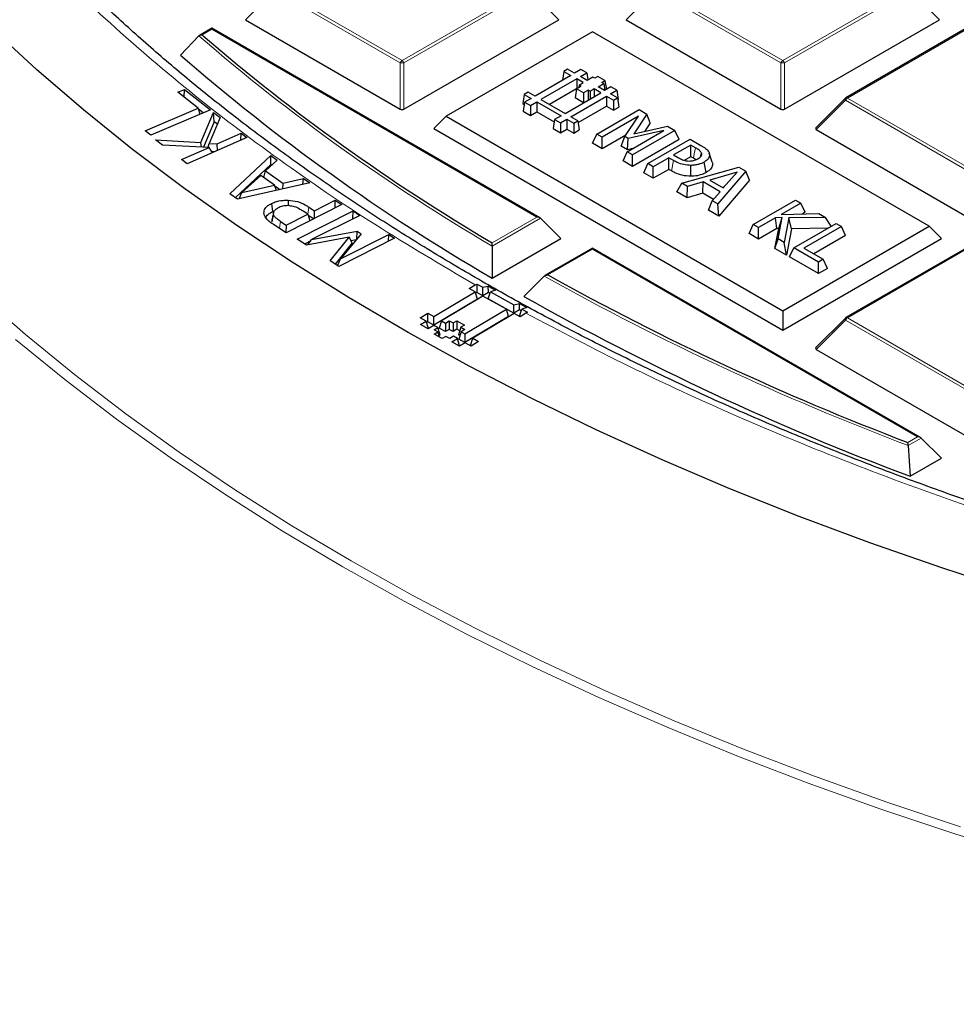
# Model space of a CAD drawing. Units: millimetres. Extents: x 0 to 420, y 0 to 297.
# Drawn here: x 271 to 286, y 168 to 184 of the extents above; entities that cross this region are included whole.
import ezdxf

# ---------------------------------------------------------------- set-up
doc = ezdxf.new("R2010")
doc.units = ezdxf.units.MM

msp = doc.modelspace()

# ---------------------------------------------------------------- linework, layer by layer
at = {"color": 8, "linetype": 'Continuous', "lineweight": 18}
for p, q in [((274.7864, 184.8891), (274.2965, 184.3991)), ((276.8869, 183.6764), (274.7864, 184.8891)), ((274.817, 184.9271), (276.9175, 183.7145)), ((276.9175, 183.7145), (279.018, 184.9271)), ((279.0487, 184.8891), (276.9481, 183.6764)), ((279.5386, 184.3991), (279.0487, 184.8891)), ((281.1504, 184.8891), (280.6605, 184.3991)), ((283.2509, 183.6764), (281.1504, 184.8891)), ((281.181, 184.9271), (283.2815, 183.7145)), ((283.2815, 183.7145), (285.382, 184.9271)), ((285.4126, 184.8891), (283.3121, 183.6764)), ((285.9025, 184.3991), (285.4126, 184.8891)), ((273.7355, 184.2381), (273.5733, 184.1445)), ((279.1711, 181.1002), (273.7355, 184.2381)), ((286.4635, 184.3028), (284.363, 183.0902)), ((273.5733, 184.1445), (273.5893, 184.1306)), ((276.8869, 182.9037), (276.8869, 183.6764)), ((276.9481, 183.6764), (276.9481, 182.9037)), ((283.2509, 182.9037), (283.2509, 183.6764)), ((283.3121, 183.6764), (283.3121, 182.9037)), ((284.3323, 183.0521), (283.8424, 182.5622)), ((286.4328, 181.8395), (284.3323, 183.0521)), ((284.363, 183.0902), (286.4635, 181.8776)), ((281.4217, 181.8712), (281.457, 182.0449)), ((275.3399, 181.1501), (275.3574, 181.2674)), ((279.2324, 181.0798), (278.4233, 180.6127)), ((278.4237, 180.6687), (279.1711, 181.1002)), ((280.0995, 180.5643), (279.3521, 180.1328)), ((285.5351, 177.4264), (280.0995, 180.5643)), ((286.4635, 180.629), (284.363, 179.4164)), ((284.363, 179.4164), (286.4635, 178.2038)), ((284.3323, 179.3783), (283.8424, 178.8884)), ((286.4328, 178.1657), (284.3323, 179.3783)), ((285.3729, 177.3327), (285.5351, 177.4264)), ((285.5963, 177.406), (285.3784, 177.2802))]:
    msp.add_line(p, q, dxfattribs=at)
at = {"color": 7, "linetype": 'Continuous', "lineweight": 25}
for p, q in [((274.2965, 184.3991), (276.8869, 182.9037)), ((276.9481, 182.9037), (279.5386, 184.3991)), ((280.6605, 184.3991), (283.2509, 182.9037)), ((283.3121, 182.9037), (285.9025, 184.3991)), ((273.7355, 184.255), (273.5281, 184.1353)), ((279.2211, 181.0882), (273.7355, 184.255)), ((273.7355, 184.2381), (273.7355, 184.255)), ((280.0995, 184.1969), (277.652, 182.784)), ((285.729, 180.9471), (280.0995, 184.1969)), ((286.4385, 184.3053), (284.338, 183.0927)), ((273.5177, 184.1273), (273.2119, 183.8083)), ((279.6204, 183.5348), (279.598, 183.3868)), ((279.6847, 183.5719), (279.6204, 183.5348)), ((279.6204, 183.5348), (279.7374, 183.4673)), ((279.8017, 183.5044), (279.6847, 183.5719)), ((279.9077, 183.5656), (279.8017, 183.5044)), ((279.9, 183.4476), (280.006, 183.5089)), ((280.006, 183.5089), (279.9077, 183.5656)), ((280.006, 183.5089), (280.0237, 183.392)), ((279.7374, 183.4673), (279.1397, 183.1222)), ((279.8357, 183.4106), (279.238, 183.0655)), ((279.9461, 183.3469), (279.8357, 183.4106)), ((279.8357, 183.4106), (279.8357, 183.2456)), ((279.8772, 183.3071), (279.9461, 183.3469)), ((280.0101, 183.3841), (279.9, 183.4476)), ((280.1065, 183.4398), (280.0101, 183.3841)), ((280.1378, 183.4217), (280.1065, 183.4398)), ((280.1881, 183.4508), (280.1378, 183.4217)), ((280.309, 183.381), (280.1881, 183.4508)), ((280.2586, 183.352), (280.309, 183.381)), ((280.2899, 183.3339), (280.2586, 183.352)), ((280.309, 183.381), (280.3316, 183.2317)), ((273.1681, 183.1851), (273.2789, 183.2322)), ((273.5066, 182.9203), (273.1681, 183.1851)), ((273.2738, 183.1024), (273.2789, 183.2322)), ((273.2789, 183.2322), (273.7108, 182.8944)), ((279.0227, 183.1898), (278.9561, 183.1513)), ((279.1397, 183.1222), (279.0227, 183.1898)), ((279.8328, 183.2424), (279.3822, 182.9822)), ((279.6408, 182.833), (280.2385, 183.178)), ((279.833, 183.244), (279.8098, 183.0909)), ((279.833, 183.244), (279.9097, 183.2883)), ((279.9505, 183.1762), (279.833, 183.244)), ((279.8772, 183.3071), (279.8709, 183.2659)), ((279.9097, 183.2883), (279.8772, 183.3071)), ((280.0272, 183.2205), (279.9505, 183.1762)), ((279.9505, 183.1762), (279.9505, 183.0117)), ((280.0603, 183.2013), (280.0272, 183.2205)), ((280.0272, 183.2205), (280.0272, 183.056)), ((280.1292, 183.2411), (280.0603, 183.2013)), ((280.0603, 183.2013), (280.0603, 183.0751)), ((280.2385, 183.178), (280.1292, 183.2411)), ((280.1292, 183.2411), (280.1292, 183.1149)), ((280.1935, 183.2782), (280.2899, 183.3339)), ((280.3028, 183.2151), (280.1935, 183.2782)), ((280.2899, 183.3339), (280.3075, 183.2178)), ((280.4088, 183.2763), (280.3028, 183.2151)), ((280.4011, 183.1584), (280.5071, 183.2196)), ((280.5071, 183.2196), (280.4088, 183.2763)), ((280.5071, 183.2196), (280.5303, 183.0665)), ((278.9561, 183.1513), (278.9329, 182.9982)), ((278.964, 183.0208), (278.9408, 182.8677)), ((278.9561, 183.1513), (279.0731, 183.0838)), ((279.0731, 183.0838), (278.964, 183.0208)), ((278.964, 183.0208), (279.0623, 182.9641)), ((279.0623, 182.9641), (279.1714, 183.0271)), ((279.1714, 183.0271), (279.5742, 182.7945)), ((279.1714, 183.0271), (279.1714, 182.8606)), ((279.238, 183.0655), (279.6408, 182.833)), ((279.7391, 182.7762), (280.3368, 183.1213)), ((279.9487, 183.0107), (279.8098, 183.0909)), ((280.3368, 183.1213), (280.4539, 183.0537)), ((280.3368, 183.1213), (280.3368, 182.9548)), ((280.5181, 183.0908), (280.4011, 183.1584)), ((280.4539, 183.0537), (280.5181, 183.0908)), ((280.4539, 183.0537), (280.4539, 182.8872)), ((280.5181, 183.0908), (280.5413, 182.9377)), ((280.5225, 183.0619), (280.5303, 183.0665)), ((284.3276, 183.0847), (283.8345, 182.5917)), ((272.6208, 182.5428), (273.5066, 182.9203)), ((273.7108, 182.8944), (272.7143, 182.4698)), ((273.5066, 182.9203), (273.5361, 182.8199)), ((273.5882, 182.8421), (273.5121, 182.9016)), ((273.5524, 182.3484), (273.7633, 182.8487)), ((273.7633, 182.8487), (273.8756, 182.7641)), ((273.7759, 182.6916), (273.7633, 182.8487)), ((278.9329, 182.9982), (278.9584, 182.9835)), ((278.9408, 182.8677), (279.0623, 182.7976)), ((279.0623, 182.9641), (279.0623, 182.7976)), ((279.0623, 182.7976), (279.1714, 182.8606)), ((279.1714, 182.8606), (279.4595, 182.6943)), ((279.8605, 182.6798), (280.3368, 182.9548)), ((280.1711, 182.4876), (280.8782, 182.8958)), ((280.3368, 182.9548), (280.4539, 182.8872)), ((280.4539, 182.8872), (280.5413, 182.9377)), ((280.8782, 182.8958), (281.0077, 182.821)), ((273.7759, 182.6916), (273.5979, 182.2693)), ((273.8756, 182.7641), (273.6896, 182.3318)), ((273.8277, 182.6527), (273.7759, 182.6916)), ((277.652, 182.784), (277.4479, 182.5799)), ((277.652, 182.784), (283.2815, 179.5342)), ((279.4651, 182.7315), (279.4419, 182.5784)), ((279.5742, 182.7945), (279.4651, 182.7315)), ((279.4651, 182.7315), (279.5634, 182.6748)), ((279.5634, 182.6748), (279.6725, 182.7378)), ((279.6725, 182.7378), (279.7895, 182.6702)), ((279.6725, 182.7378), (279.6725, 182.5713)), ((279.8561, 182.7087), (279.7391, 182.7762)), ((279.7895, 182.6702), (279.8561, 182.7087)), ((279.8561, 182.7087), (279.8793, 182.5556)), ((280.8704, 182.7879), (280.2606, 182.4359)), ((280.6389, 182.4449), (280.8704, 182.7879)), ((281.0077, 182.821), (280.7909, 182.4936)), ((281.0663, 182.6751), (281.0077, 182.821)), ((272.7143, 182.4698), (272.6208, 182.5428)), ((277.4479, 182.5799), (283.2815, 179.2122)), ((279.4419, 182.5784), (279.5634, 182.5083)), ((279.5634, 182.6748), (279.5634, 182.5083)), ((279.5634, 182.5083), (279.6725, 182.5713)), ((279.6725, 182.5713), (279.7895, 182.5037)), ((279.7895, 182.6702), (279.7895, 182.5037)), ((279.7895, 182.5037), (279.8793, 182.5556)), ((280.6813, 182.1931), (281.2911, 182.5451)), ((281.2911, 182.5451), (280.6954, 182.4123)), ((281.4779, 182.5496), (280.7708, 182.1414)), ((280.7909, 182.4936), (281.3522, 182.6222)), ((281.0663, 182.6751), (280.9738, 182.5355)), ((281.3522, 182.6222), (281.4779, 182.5496)), ((281.549, 182.3965), (281.4779, 182.5496)), ((283.8424, 182.5622), (286.4328, 181.0668)), ((272.7911, 182.3902), (273.5524, 182.3484)), ((272.9118, 182.2991), (272.7911, 182.3902)), ((274.3202, 182.4287), (273.3237, 181.9884)), ((273.8251, 182.3257), (274.2235, 182.5017)), ((274.2194, 182.3842), (274.2235, 182.5017)), ((274.2235, 182.5017), (274.3202, 182.4287)), ((280.1001, 182.3345), (280.1711, 182.4876)), ((280.2606, 182.4359), (280.1711, 182.4876)), ((280.6559, 182.47), (280.2606, 182.2418)), ((280.2606, 182.2418), (280.2606, 182.4359)), ((280.5802, 182.2846), (280.6389, 182.4449)), ((280.6954, 182.4123), (280.6389, 182.4449)), ((280.683, 182.2253), (280.6954, 182.4123)), ((281.549, 182.3965), (280.7708, 181.9473)), ((281.0268, 181.9936), (281.7339, 182.4018)), ((281.7339, 182.4018), (281.9119, 182.299)), ((273.6887, 182.2654), (272.9118, 182.2991)), ((273.227, 182.0614), (273.6887, 182.2654)), ((273.5637, 182.2708), (273.5524, 182.3484)), ((273.6736, 182.266), (273.6896, 182.3318)), ((273.7468, 182.1753), (273.6887, 182.2654)), ((273.6896, 182.3318), (273.8251, 182.3257)), ((273.7798, 182.1899), (273.7361, 182.1919)), ((273.8316, 182.2128), (273.8251, 182.3257)), ((280.2606, 182.2418), (280.1001, 182.3345)), ((280.683, 182.2253), (280.5802, 182.2846)), ((280.6103, 182.04), (280.6813, 182.1931)), ((280.7708, 182.1414), (280.6813, 182.1931)), ((280.7712, 182.245), (280.683, 182.2253)), ((281.7429, 182.3036), (281.4564, 182.1383)), ((281.8223, 182.2578), (281.7429, 182.3036)), ((281.7429, 182.1095), (281.7429, 182.3036)), ((273.3237, 181.9884), (273.227, 182.0614)), ((274.0346, 181.4878), (274.7194, 182.1266)), ((274.8302, 182.0495), (274.6333, 181.8705)), ((274.7194, 182.1266), (274.8302, 182.0495)), ((274.7225, 181.978), (274.7194, 182.1266)), ((280.7708, 181.9473), (280.6103, 182.04)), ((280.7708, 181.9473), (280.7708, 182.1414)), ((281.3759, 182.0918), (281.1163, 181.9419)), ((281.457, 182.0449), (281.3759, 182.0918)), ((281.3759, 181.8977), (281.3759, 182.0918)), ((281.4564, 182.1383), (281.5217, 182.1006)), ((281.7429, 182.1095), (281.6391, 182.0496)), ((281.7866, 182.0843), (281.7429, 182.1095)), ((282.102, 182.0184), (282.0525, 182.1664)), ((274.7225, 181.978), (274.1277, 181.4232)), ((274.6043, 181.7607), (274.6333, 181.8705)), ((274.6333, 181.8705), (274.9245, 181.6684)), ((274.739, 181.9666), (274.7225, 181.978)), ((280.9558, 181.8405), (281.0268, 181.9936)), ((281.1163, 181.9419), (281.0268, 181.9936)), ((281.1163, 181.7478), (281.1163, 181.9419)), ((281.3759, 181.8977), (281.1163, 181.7478)), ((281.4217, 181.8712), (281.3759, 181.8977)), ((281.5961, 181.665), (282.5444, 181.9339)), ((281.7447, 181.7819), (281.745, 181.964)), ((282.002, 181.8457), (281.9663, 182.0193)), ((282.6616, 181.8662), (282.1958, 181.3188)), ((282.5444, 181.9339), (282.6616, 181.8662)), ((282.7226, 181.719), (282.6616, 181.8662)), ((274.5525, 181.7967), (274.2398, 181.5104)), ((274.7841, 181.6358), (274.5525, 181.7967)), ((274.9245, 181.6684), (275.2656, 181.7471)), ((275.2597, 181.6439), (275.2656, 181.7471)), ((275.2656, 181.7471), (275.3764, 181.6701)), ((281.1163, 181.7478), (280.9558, 181.8405)), ((282.5173, 181.8509), (282.0593, 181.7179)), ((282.0593, 181.7179), (282.2875, 181.5862)), ((282.7226, 181.719), (282.2099, 181.1165)), ((282.2875, 181.5862), (282.5173, 181.8509)), ((275.3764, 181.6701), (274.1632, 181.3985)), ((274.2398, 181.5104), (274.7841, 181.6358)), ((274.815, 181.5444), (274.7841, 181.6358)), ((274.8734, 181.5575), (274.7913, 181.6145)), ((274.9245, 181.6684), (274.9187, 181.5676)), ((281.5109, 181.52), (281.5961, 181.665)), ((281.6906, 181.6104), (281.5961, 181.665)), ((281.6808, 181.4219), (281.6906, 181.6104)), ((281.9521, 181.6868), (281.6906, 181.6104)), ((281.9423, 181.4983), (281.9521, 181.6868)), ((282.2334, 181.5244), (281.9521, 181.6868)), ((282.302, 181.6028), (282.2731, 181.5945)), ((274.1632, 181.3985), (274.0346, 181.4878)), ((274.195, 181.4057), (274.2398, 181.5104)), ((275.0122, 181.3827), (275.0108, 181.2902)), ((275.4516, 181.2054), (275.7996, 181.3814)), ((275.7974, 181.2512), (275.7996, 181.3814)), ((275.7996, 181.3814), (275.9104, 181.3084)), ((281.6808, 181.4219), (281.5109, 181.52)), ((281.9423, 181.4983), (281.6808, 181.4219)), ((282.1205, 181.3954), (281.9423, 181.4983)), ((282.04, 181.2146), (282.1012, 181.3734)), ((282.1012, 181.3734), (282.2334, 181.5244)), ((282.1958, 181.3188), (282.1012, 181.3734)), ((282.7883, 180.9767), (283.4954, 181.3849)), ((283.4954, 181.3849), (283.5849, 181.3332)), ((274.7318, 181.3256), (274.7492, 181.1916)), ((275.9104, 181.3084), (274.9773, 180.8364)), ((275.1637, 180.7299), (276.0969, 181.2019)), ((275.3409, 181.1494), (275.264, 181.2)), ((275.3574, 181.2674), (275.4516, 181.2054)), ((275.4494, 181.0752), (275.4516, 181.2054)), ((276.0947, 181.0716), (276.0969, 181.2019)), ((276.0969, 181.2019), (276.2077, 181.1288)), ((282.2099, 181.1165), (282.04, 181.2146)), ((282.2099, 181.1165), (282.1958, 181.3188)), ((283.5849, 181.3332), (283.2565, 181.1437)), ((283.656, 181.1801), (283.5849, 181.3332)), ((274.7417, 181.0189), (274.7435, 181.0552)), ((274.7703, 181.1876), (274.7697, 181.185)), ((274.9772, 180.9655), (275.3409, 181.1494)), ((275.3409, 181.1494), (275.3747, 181.0374)), ((275.4374, 181.0691), (275.3472, 181.1285)), ((276.2077, 181.1288), (275.4043, 180.7224)), ((279.2324, 181.0798), (279.5692, 180.743)), ((283.1603, 181.0881), (282.8778, 180.925)), ((283.2714, 181.091), (283.1603, 181.0881)), ((283.1821, 180.9066), (283.1603, 181.0881)), ((283.2031, 180.7372), (283.2714, 181.091)), ((283.2149, 180.9074), (283.2714, 181.091)), ((283.2565, 181.1437), (283.8835, 181.1609)), ((283.3832, 181.0851), (283.3074, 180.677)), ((283.9966, 181.0956), (283.3832, 181.0851)), ((283.4285, 180.9037), (283.3832, 181.0851)), ((283.656, 181.1801), (283.6096, 181.1534)), ((283.8835, 181.1609), (283.9966, 181.0956)), ((284.0928, 180.9485), (283.9966, 181.0956)), ((274.9773, 180.8364), (274.7675, 180.9745)), ((274.8837, 181.0269), (274.9772, 180.9655)), ((274.9772, 180.9655), (274.975, 180.8379)), ((282.7173, 180.8236), (282.7883, 180.9767)), ((282.8778, 180.925), (282.7883, 180.9767)), ((282.8778, 180.7309), (282.8778, 180.925)), ((283.1821, 180.9066), (282.8778, 180.7309)), ((283.1505, 180.5735), (283.2149, 180.9074)), ((283.2149, 180.9074), (283.1821, 180.9066)), ((283.2815, 179.5342), (285.729, 180.9471)), ((283.4285, 180.9037), (283.3462, 180.4605)), ((284.0331, 180.9141), (283.4285, 180.9037)), ((283.465, 180.5861), (284.1721, 180.9943)), ((284.2616, 180.9426), (283.635, 180.5809)), ((284.1721, 180.9943), (284.2616, 180.9426)), ((284.3326, 180.7895), (284.2616, 180.9426)), ((285.729, 180.9471), (285.9331, 180.743)), ((275.3164, 180.6293), (275.1637, 180.7299)), ((276.0337, 180.765), (275.3164, 180.6293)), ((275.3418, 180.6341), (275.4043, 180.7224)), ((275.4043, 180.7224), (276.1654, 180.8621)), ((275.7134, 180.3677), (276.0337, 180.765)), ((276.7898, 180.7454), (275.8566, 180.2734)), ((276.2305, 180.8191), (275.8894, 180.4028)), ((275.8894, 180.4028), (276.6928, 180.8093)), ((276.0834, 180.668), (276.0337, 180.765)), ((276.1498, 180.7207), (276.0644, 180.705)), ((276.1574, 180.7299), (276.1654, 180.8621)), ((276.1654, 180.8621), (276.2305, 180.8191)), ((276.6908, 180.6953), (276.6928, 180.8093)), ((276.6928, 180.8093), (276.7898, 180.7454)), ((278.4213, 180.0803), (279.5692, 180.743)), ((282.8778, 180.7309), (282.7173, 180.8236)), ((283.1505, 180.5735), (283.2031, 180.7372)), ((283.3074, 180.677), (283.2031, 180.7372)), ((283.2815, 179.2122), (285.9331, 180.743)), ((284.3326, 180.7895), (283.8032, 180.4838)), ((275.3893, 180.7012), (275.2863, 180.6491)), ((276.0834, 180.668), (275.797, 180.3127)), ((278.4233, 180.6127), (278.4213, 180.0803)), ((280.0995, 180.5812), (279.302, 180.1208)), ((285.5851, 177.4144), (280.0995, 180.5812)), ((280.0995, 180.5643), (280.0995, 180.5812)), ((283.3462, 180.4605), (283.1505, 180.5735)), ((283.3462, 180.4605), (283.3074, 180.677)), ((283.3939, 180.433), (283.465, 180.5861)), ((283.8767, 180.3484), (283.465, 180.5861)), ((283.635, 180.5809), (283.9573, 180.3949)), ((286.4385, 180.6315), (284.338, 179.4189)), ((275.8388, 180.2851), (275.8894, 180.4028)), ((283.8767, 180.1543), (283.3939, 180.433)), ((283.9573, 180.3949), (283.8767, 180.3484)), ((284.0283, 180.2418), (283.9573, 180.3949)), ((275.8566, 180.2734), (275.7134, 180.3677)), ((283.8767, 180.1543), (283.8767, 180.3484)), ((284.0283, 180.2418), (283.8767, 180.1543)), ((279.2904, 180.1121), (278.9516, 179.7742)), ((278.0398, 179.907), (278.1372, 179.9653)), ((278.1378, 179.8525), (278.0398, 179.907)), ((278.1372, 179.9653), (278.1658, 179.9803)), ((278.1658, 179.9803), (278.2638, 179.9256)), ((278.1658, 179.9803), (278.1665, 179.8384)), ((278.2638, 179.9256), (278.3585, 179.9444)), ((278.2645, 179.7838), (278.2638, 179.9256)), ((278.3585, 179.9444), (278.4784, 179.877)), ((278.359, 179.8404), (278.3585, 179.9444)), ((277.4447, 179.4378), (278.1378, 179.8525)), ((278.1752, 179.7304), (277.4453, 179.2938)), ((278.2684, 179.7797), (277.5753, 179.365)), ((278.1752, 179.7304), (278.1378, 179.8525)), ((278.1665, 179.8384), (278.1459, 179.826)), ((278.2645, 179.7838), (278.1665, 179.8384)), ((278.359, 179.8404), (278.2645, 179.7838)), ((278.6602, 179.5615), (278.2684, 179.7797)), ((278.357, 179.7323), (278.3938, 179.853)), ((278.7869, 179.4928), (278.357, 179.7323)), ((278.3854, 179.8256), (278.359, 179.8404)), ((278.4784, 179.877), (278.3938, 179.853)), ((278.3938, 179.853), (278.7863, 179.6344)), ((277.9671, 179.1468), (278.6602, 179.5615)), ((278.6976, 179.4394), (278.6602, 179.5615)), ((278.7863, 179.6344), (278.881, 179.6528)), ((278.7869, 179.4928), (278.7863, 179.6344)), ((278.8795, 179.4413), (278.9163, 179.5622)), ((278.881, 179.6528), (279.001, 179.5866)), ((278.8815, 179.5494), (278.881, 179.6528)), ((279.001, 179.5866), (278.9163, 179.5622)), ((278.9163, 179.5622), (279.0143, 179.5078)), ((277.2207, 179.4169), (277.3466, 179.4924)), ((277.3187, 179.3623), (277.2207, 179.4169)), ((277.3466, 179.4924), (277.4447, 179.4378)), ((277.3473, 179.3483), (277.3466, 179.4924)), ((277.4453, 179.2938), (277.4447, 179.4378)), ((278.6976, 179.4394), (277.9678, 179.0028)), ((278.7909, 179.4887), (278.0978, 179.074)), ((278.8815, 179.5494), (278.7869, 179.4928)), ((278.8888, 179.4342), (278.7909, 179.4887)), ((278.8905, 179.4352), (278.8795, 179.4413)), ((278.9079, 179.5346), (278.8815, 179.5494)), ((278.9862, 179.4924), (278.8888, 179.4342)), ((279.0143, 179.5078), (278.9862, 179.4924)), ((283.2815, 179.5342), (283.2815, 179.2122)), ((284.3276, 179.4109), (283.8345, 178.9178)), ((277.2241, 179.3058), (277.3187, 179.3623)), ((277.3548, 179.233), (277.2241, 179.3058)), ((277.3561, 179.2402), (277.3187, 179.3623)), ((277.3473, 179.3483), (277.3267, 179.3359)), ((277.4453, 179.2938), (277.3473, 179.3483)), ((277.3561, 179.2402), (277.3492, 179.2361)), ((277.4493, 179.2896), (277.3548, 179.233)), ((277.5146, 179.2532), (277.4493, 179.2896)), ((277.4516, 179.2155), (277.5146, 179.2532)), ((277.552, 179.1311), (277.5146, 179.2532)), ((277.5753, 179.365), (277.5379, 179.2421)), ((277.6414, 179.1846), (277.5379, 179.2421)), ((277.5753, 179.365), (277.6407, 179.3286)), ((277.6407, 179.3286), (277.7036, 179.3663)), ((277.6407, 179.3286), (277.6414, 179.1846)), ((277.7036, 179.3663), (277.769, 179.33)), ((277.7036, 179.3663), (277.7043, 179.2223)), ((277.769, 179.33), (277.8319, 179.3677)), ((277.769, 179.33), (277.7697, 179.1859)), ((277.8326, 179.2236), (277.7697, 179.1859)), ((277.8319, 179.3677), (277.9626, 179.295)), ((277.8319, 179.3677), (277.8326, 179.2236)), ((277.8811, 179.1966), (277.8326, 179.2236)), ((277.8996, 179.2572), (277.8622, 179.1343)), ((277.9626, 179.295), (277.8996, 179.2572)), ((277.8996, 179.2572), (277.9649, 179.2209)), ((277.5169, 179.1791), (277.4516, 179.2155)), ((277.4539, 179.1414), (277.5169, 179.1791)), ((277.5845, 179.0687), (277.4539, 179.1414)), ((277.5438, 179.0913), (277.5169, 179.1791)), ((277.552, 179.1311), (277.5348, 179.1208)), ((277.6474, 179.1064), (277.5845, 179.0687)), ((277.7043, 179.2223), (277.6414, 179.1846)), ((277.7128, 179.07), (277.6474, 179.1064)), ((277.7697, 179.1859), (277.7043, 179.2223)), ((277.7757, 179.1077), (277.7128, 179.07)), ((277.7466, 179.0148), (277.8411, 179.0713)), ((277.8411, 179.0713), (277.7757, 179.1077)), ((277.8786, 178.9493), (277.8411, 179.0713)), ((277.8834, 179.1225), (277.8622, 179.1343)), ((277.9019, 179.1831), (277.8645, 179.0602)), ((277.9678, 179.0028), (277.8645, 179.0602)), ((277.9649, 179.2209), (277.9019, 179.1831)), ((277.9019, 179.1831), (277.9671, 179.1468)), ((277.9671, 179.1468), (277.9678, 179.0028)), ((278.0604, 178.9511), (278.0978, 179.074)), ((278.0978, 179.074), (278.1958, 179.0194)), ((277.8774, 178.9421), (277.7466, 179.0148)), ((277.8786, 178.9493), (277.8718, 178.9452)), ((277.9718, 178.9986), (277.8774, 178.9421)), ((278.0697, 178.944), (277.9718, 178.9986)), ((278.0714, 178.945), (278.0604, 178.9511)), ((278.1958, 179.0194), (278.0697, 178.944)), ((283.8424, 178.8884), (286.4328, 177.393)), ((285.3784, 177.2802), (285.4094, 176.7668)), ((285.5963, 177.406), (285.9331, 177.0691)), ((285.4094, 176.7668), (285.9331, 177.0691))]:
    msp.add_line(p, q, dxfattribs=at)
at = {"color": 7, "linetype": 'Continuous', "lineweight": 25, "flags": 128}
for points in [[(287.1647, 174.8361), (285.9387, 175.2345), (284.7349, 175.6548), (283.5543, 176.0964), (282.398, 176.559), (281.2672, 177.0422), (280.163, 177.5454), (279.0864, 178.0682), (278.0386, 178.6101), (277.0204, 179.1705), (276.0329, 179.7489), (275.077, 180.3448), (274.1537, 180.9576), (273.2639, 181.5866), (272.4084, 182.2313), (271.588, 182.8911), (270.8036, 183.5653), (270.0559, 184.2532)], [(281.9039, 182.1059), (281.9041, 182.1067), (281.9231, 182.1679)], [(274.7417, 181.0189), (274.7548, 181.0814), (274.7679, 181.1438)]]:
    msp.add_lwpolyline(points, dxfattribs=at)
at = {"color": 8, "linetype": 'Continuous', "lineweight": 18, "flags": 128}
for points in [[(284.3323, 183.0521), (284.3289, 183.0584), (284.3263, 183.0645), (284.3247, 183.0701), (284.3242, 183.0752), (284.3247, 183.0796), (284.3263, 183.0832), (284.3276, 183.0847)], [(281.7866, 182.0843), (281.8019, 182.1587), (281.8223, 182.2578)], [(274.866, 180.9097), (274.8737, 180.9607), (274.8837, 181.0269)], [(269.8321, 179.8237), (270.6181, 179.1389), (271.4403, 178.4684), (272.2979, 177.8128), (273.19, 177.1728), (274.1159, 176.5489), (275.0746, 175.9418), (276.0653, 175.352), (277.0869, 174.7801), (278.1386, 174.2267), (279.2192, 173.6922), (280.3279, 173.1772), (281.4636, 172.6821), (282.6251, 172.2074), (283.8113, 171.7537), (285.0212, 171.3212), (286.2536, 170.9104)], [(284.3323, 179.3783), (284.3289, 179.3846), (284.3263, 179.3906), (284.3247, 179.3963), (284.3242, 179.4014), (284.3247, 179.4058), (284.3263, 179.4093), (284.3276, 179.4109)], [(275.9251, 175.2526), (274.9303, 175.8449), (273.9674, 176.4546), (273.0376, 177.0811), (272.1416, 177.7239), (271.2804, 178.3823), (270.4546, 179.0557)], [(299.5093, 167.9415), (298.1132, 168.1181), (296.7272, 168.3193), (295.3526, 168.5451), (293.9907, 168.7952), (292.6428, 169.0694), (291.3101, 169.3674), (289.994, 169.689), (288.6957, 170.0339), (287.4163, 170.4016), (286.1572, 170.7919), (284.9195, 171.2044), (283.7044, 171.6388), (282.5131, 172.0945), (281.3466, 172.5712), (280.2061, 173.0684), (279.0926, 173.5856), (278.0073, 174.1224), (276.9512, 174.6782), (275.9251, 175.2526)]]:
    msp.add_lwpolyline(points, dxfattribs=at)
at = {"color": 8, "linetype": 'Continuous', "lineweight": 18}
for centre, radius, start, end in [((295.4827, 209.6052), 33.6391, 229.23476, 239.52713), ((276.9589, 183.6499), 0.0767, 122.63797, 159.77289), ((276.9175, 183.0434), 0.6338, 87.23102, 92.76898), ((276.8761, 183.6499), 0.0767, 20.22711, 57.36203), ((283.3229, 183.6499), 0.0767, 122.63797, 159.77289), ((283.2815, 183.0434), 0.6338, 87.23102, 92.76898), ((283.2401, 183.6499), 0.0767, 20.22711, 57.36203), ((284.4043, 183.0256), 0.0767, 122.63797, 159.77289), ((284.3483, 183.0696), 0.0253, 54.53278, 114.15676), ((301.8138, 220.5723), 46.3069, 240.89612, 249.21126), ((284.4043, 179.3518), 0.0767, 122.63797, 159.77289), ((284.3483, 179.3958), 0.0253, 54.53278, 114.15676)]:
    msp.add_arc(centre, radius, start, end, dxfattribs=at)
at = {"color": 7, "linetype": 'Continuous', "lineweight": 25}
for centre, radius, start, end in [((295.499, 209.6207), 33.6122, 229.31976, 239.46884), ((295.4313, 209.3535), 33.8565, 228.98291, 239.84006), ((284.363, 183.0494), 0.05, 119.99731, 135.00155), ((301.8228, 220.5765), 46.2669, 240.94326, 249.17319), ((301.7647, 220.3244), 46.527, 240.63845, 249.41957), ((284.363, 179.3756), 0.05, 119.99731, 135.00155)]:
    msp.add_arc(centre, radius, start, end, dxfattribs=at)
for centre, major_axis, ratio, start_param, end_param in [((276.9175, 182.9332), (0.05, 0), 0.7452752, 4.0533309, 5.371447), ((283.2815, 182.9332), (0.05, 0), 0.7452752, 4.0533309, 5.371447), ((283.8935, 182.5799), (0.0645, 0), 0.4471651, 2.4825346, 3.8006507), ((279.1711, 181.0594), (0.0707, 0), 0.5773815, 0.5235988, 1.5707963), ((283.8935, 178.906), (0.0645, 0), 0.4471651, 2.4825346, 3.8006507), ((285.5351, 177.3855), (0.0707, 0), 0.5773815, 0.5235988, 1.5707963)]:
    msp.add_ellipse(centre, major_axis=major_axis, ratio=ratio, start_param=start_param, end_param=end_param, dxfattribs=at)
at = {"color": 8, "linetype": 'Continuous', "lineweight": 18}
for points, knots in [([(278.1372, 179.9653), (277.5718, 180.2995), (276.433, 180.9725), (274.8422, 182.0574), (273.3346, 183.2035), (271.9299, 184.4128), (270.6351, 185.6808), (269.4612, 187.0028), (268.4178, 188.3729), (267.5135, 189.7836), (266.7549, 191.2281), (266.1472, 192.699), (265.6941, 194.1884), (265.3975, 195.6881), (265.258, 197.1901), (265.2741, 198.6868), (265.4429, 200.1691), (265.7598, 201.6296), (266.2186, 203.0613), (266.8127, 204.4591), (267.5345, 205.8177), (268.3798, 207.1387), (269.3516, 208.4305), (270.4574, 209.7001), (271.7025, 210.947), (273.0859, 212.1644), (274.6064, 213.3459), (276.26, 214.4842), (278.0411, 215.5718), (279.941, 216.6012), (281.9515, 217.5662), (284.0629, 218.4612), (286.2638, 219.2812), (288.542, 220.0219), (290.8849, 220.68), (293.2799, 221.2533), (295.7114, 221.7397), (298.1655, 222.1389), (300.6287, 222.4517), (303.0906, 222.6779), (305.5394, 222.8266), (307.1682, 222.8582), (307.9769, 222.8739)], [0, 0, 0, 0, 0.0238324, 0.0480017, 0.0724819, 0.0972451, 0.1222617, 0.1475572, 0.173015, 0.1985993, 0.2242734, 0.25, 0.2757262, 0.3014001, 0.3269844, 0.3524424, 0.3777383, 0.4027545, 0.4275175, 0.4519977, 0.4761672, 0.5, 0.5238323, 0.5480017, 0.5724819, 0.5972451, 0.6222617, 0.6475572, 0.673015, 0.6985993, 0.7242734, 0.75, 0.7757262, 0.8014001, 0.8269844, 0.8524424, 0.8777383, 0.9027545, 0.9275175, 0.9519977, 0.9761674, 1, 1, 1, 1]), ([(308.7587, 172.6934), (307.9902, 172.6999), (306.4505, 172.7131), (304.1385, 172.823), (301.8257, 173.0001), (299.5185, 173.2517), (297.2286, 173.5761), (294.9659, 173.973), (292.7406, 174.4412), (290.5627, 174.9785), (288.442, 175.5827), (286.3874, 176.2505), (284.4065, 176.9781), (282.5097, 177.7623), (280.6932, 178.5952), (279.5545, 179.1937), (278.9862, 179.4924)], [0, 0, 0, 0, 0.0703113, 0.1408739, 0.2121184, 0.283718, 0.3556076, 0.4277697, 0.5, 0.5722283, 0.6443914, 0.7162803, 0.78788, 0.8591251, 0.9296877, 1, 1, 1, 1])]:
    msp.add_open_spline(points, degree=3, knots=knots, dxfattribs=at)
at = {"color": 7, "linetype": 'Continuous', "lineweight": 25}
for points, knots in [([(308.7373, 172.7622), (308.3022, 172.7642), (307.6869, 172.7672), (306.7737, 172.7869), (305.9856, 172.8109), (305.0455, 172.8512), (304.0576, 172.9064), (303.0234, 172.9785), (301.9576, 173.0682), (300.8693, 173.176), (299.7651, 173.3024), (298.6503, 173.4477), (297.5293, 173.6121), (296.4053, 173.7955), (295.2815, 173.9981), (294.1602, 174.2199), (293.0437, 174.4607), (291.934, 174.7204), (290.8329, 174.999), (289.7419, 175.2961), (288.6627, 175.6116), (287.5966, 175.9453), (286.5449, 176.297), (285.509, 176.6662), (284.49, 177.0528), (283.489, 177.4563), (282.507, 177.8766), (281.5452, 178.3131), (280.6045, 178.7656), (279.6859, 179.2336), (278.7901, 179.7169), (277.9181, 180.2148), (277.0706, 180.7272), (276.2485, 181.2534), (275.4525, 181.7932), (274.6832, 182.3461), (273.9414, 182.9115), (273.2277, 183.4892), (272.5427, 184.0787), (271.887, 184.6795), (271.261, 185.2912), (270.6654, 185.9134), (270.1007, 186.5457), (269.5673, 187.1876), (269.0656, 187.8389), (268.5963, 188.4991), (268.1596, 189.1678), (267.756, 189.8448), (267.386, 190.5296), (267.05, 191.222), (266.7489, 191.9216), (266.4816, 192.6281), (266.2538, 193.3413), (266.1103, 193.8404), (266.0536, 194.1023), (266.049, 194.1235)], [0, 0, 0, 0, 0.02108898, 0.0298162, 0.04428295, 0.0593337, 0.0754981, 0.09238036, 0.10982009, 0.12768933, 0.14589714, 0.16437618, 0.18307566, 0.20195654, 0.22098827, 0.24014659, 0.25941196, 0.27876844, 0.29820289, 0.3177044, 0.3372638, 0.35687335, 0.37652649, 0.39621762, 0.41594196, 0.43569545, 0.45547459, 0.47527647, 0.49509861, 0.51493899, 0.53479599, 0.55466838, 0.57455527, 0.59445617, 0.61437094, 0.63429975, 0.65424312, 0.67420202, 0.69417785, 0.71417241, 0.73418795, 0.7542272, 0.77429336, 0.79439014, 0.81452175, 0.83469287, 0.85490869, 0.8751748, 0.89549717, 0.91588205, 0.93633583, 0.9568649, 0.97747545, 0.99817326, 1, 1, 1, 1]), ([(273.5177, 184.1273), (273.5221, 184.1309), (273.532, 184.1389), (273.552, 184.1441), (273.5664, 184.1448), (273.5732, 184.1445), (273.5733, 184.1445)], [0, 0, 0, 0, 0.3072852, 0.6798698, 0.9920094, 1, 1, 1, 1]), ([(281.9231, 182.1679), (281.9157, 182.1808), (281.9021, 182.2045), (281.863, 182.2333), (281.8359, 182.2496), (281.8223, 182.2578)], [0, 0, 0, 0, 0.3740278, 0.6843439, 1, 1, 1, 1]), ([(281.9119, 182.299), (281.9386, 182.2827), (281.9921, 182.2499), (282.0385, 182.2031), (282.0497, 182.1737), (282.0525, 182.1664)], [0, 0, 0, 0, 0.4272795, 0.8582918, 1, 1, 1, 1]), ([(281.745, 181.964), (281.7055, 181.9664), (281.6238, 181.9715), (281.5282, 182.006), (281.4774, 182.0338), (281.457, 182.0449)], [0, 0, 0, 0, 0.3586963, 0.7428372, 1, 1, 1, 1]), ([(281.5217, 182.1006), (281.5428, 182.0891), (281.585, 182.066), (281.6513, 182.0402), (281.6995, 182.0376), (281.7181, 182.0366)], [0, 0, 0, 0, 0.3780347, 0.759331, 1, 1, 1, 1]), ([(281.7181, 182.0366), (281.743, 182.0382), (281.7919, 182.0412), (281.839, 182.0599), (281.8608, 182.0721), (281.8657, 182.0748)], [0, 0, 0, 0, 0.4481926, 0.8783645, 1, 1, 1, 1]), ([(281.8274, 182.0582), (281.8257, 182.0595), (281.8137, 182.069), (281.7991, 182.0772), (281.7866, 182.0843)], [0, 0, 0, 0, 0.1439221, 1, 1, 1, 1]), ([(281.8657, 182.0748), (281.8758, 182.0812), (281.9003, 182.0966), (281.924, 182.1247), (281.9283, 182.1509), (281.9243, 182.1642), (281.9231, 182.1679)], [0, 0, 0, 0, 0.2503571, 0.6087756, 0.8893943, 1, 1, 1, 1]), ([(282.0525, 182.1664), (282.055, 182.1433), (282.0597, 182.1002), (282.0161, 182.0502), (281.9797, 182.0275), (281.9663, 182.0193)], [0, 0, 0, 0, 0.42427767, 0.78967403, 1, 1, 1, 1]), ([(281.7447, 181.7819), (281.6959, 181.7851), (281.5991, 181.7916), (281.4938, 181.8316), (281.4405, 181.8609), (281.4217, 181.8712)], [0, 0, 0, 0, 0.3969741, 0.7875419, 1, 1, 1, 1]), ([(281.9663, 182.0193), (281.9357, 182.0047), (281.8888, 181.9824), (281.8099, 181.9666), (281.7669, 181.9648), (281.745, 181.964)], [0, 0, 0, 0, 0.4777622, 0.7328734, 1, 1, 1, 1]), ([(282.102, 182.0184), (282.1051, 181.9956), (282.1114, 181.9493), (282.0687, 181.8884), (282.0217, 181.8584), (282.002, 181.8457)], [0, 0, 0, 0, 0.3596609, 0.730088, 1, 1, 1, 1]), ([(282.002, 181.8457), (281.9719, 181.8311), (281.9118, 181.8019), (281.8184, 181.7838), (281.7621, 181.7823), (281.7447, 181.7819)], [0, 0, 0, 0, 0.4101329, 0.8175952, 1, 1, 1, 1]), ([(274.7318, 181.3256), (274.7523, 181.3349), (274.8078, 181.36), (274.9056, 181.3818), (274.9813, 181.3824), (275.0122, 181.3827)], [0, 0, 0, 0, 0.2559644, 0.6960854, 1, 1, 1, 1]), ([(275.0122, 181.3827), (275.0655, 181.3765), (275.1711, 181.3644), (275.2818, 181.3149), (275.3374, 181.28), (275.3574, 181.2674)], [0, 0, 0, 0, 0.3949284, 0.782169, 1, 1, 1, 1]), ([(274.6081, 181.1475), (274.6071, 181.1738), (274.6049, 181.2249), (274.6611, 181.2864), (274.7118, 181.3145), (274.7318, 181.3256)], [0, 0, 0, 0, 0.39042839, 0.75897862, 1, 1, 1, 1]), ([(274.7679, 181.1438), (274.7663, 181.1573), (274.7633, 181.1844), (274.7933, 181.2239), (274.8279, 181.2438), (274.8459, 181.2542)], [0, 0, 0, 0, 0.3224404, 0.6482684, 1, 1, 1, 1]), ([(275.0295, 181.2913), (274.9982, 181.2911), (274.9378, 181.2906), (274.8786, 181.27), (274.8513, 181.2568), (274.8459, 181.2542)], [0, 0, 0, 0, 0.4640292, 0.8926491, 1, 1, 1, 1]), ([(275.0295, 181.2913), (275.0583, 181.2876), (275.1265, 181.2788), (275.2004, 181.2401), (275.2456, 181.2116), (275.264, 181.2)], [0, 0, 0, 0, 0.3018494, 0.7163469, 1, 1, 1, 1]), ([(274.7675, 180.9745), (274.748, 180.988), (274.709, 181.015), (274.643, 181.0698), (274.6217, 181.1172), (274.6081, 181.1475)], [0, 0, 0, 0, 0.26620832, 0.53273286, 1, 1, 1, 1]), ([(274.6413, 181.0912), (274.6415, 181.0936), (274.6434, 181.1187), (274.6847, 181.155), (274.7308, 181.1812), (274.7492, 181.1916)], [0, 0, 0, 0, 0.0589368, 0.6250377, 1, 1, 1, 1]), ([(274.7688, 181.1812), (274.7642, 181.1615), (274.7546, 181.1198), (274.7453, 181.0775), (274.7404, 181.0552)], [0, 0, 0, 0, 0.474214, 1, 1, 1, 1]), ([(274.8837, 181.0269), (274.8641, 181.0404), (274.8314, 181.0631), (274.7878, 181.1014), (274.7751, 181.1284), (274.7679, 181.1438)], [0, 0, 0, 0, 0.38766946, 0.65035191, 1, 1, 1, 1]), ([(278.4233, 180.6127), (278.4233, 180.6196), (278.4234, 180.6354), (278.4236, 180.6542), (278.4237, 180.6647), (278.4237, 180.6686), (278.4237, 180.6687)], [0, 0, 0, 0, 0.3034384, 0.7018967, 0.9926893, 1, 1, 1, 1]), ([(279.2904, 180.1121), (279.2955, 180.1161), (279.3072, 180.1252), (279.3293, 180.1313), (279.3451, 180.1328), (279.3519, 180.1328), (279.3521, 180.1328)], [0, 0, 0, 0, 0.3034384, 0.7018967, 0.9926893, 1, 1, 1, 1]), ([(285.3784, 177.2802), (285.378, 177.2866), (285.377, 177.3009), (285.375, 177.3188), (285.3736, 177.3287), (285.3729, 177.3326), (285.3729, 177.3327)], [0, 0, 0, 0, 0.3072852, 0.6798698, 0.9920094, 1, 1, 1, 1])]:
    msp.add_open_spline(points, degree=3, knots=knots, dxfattribs=at)

doc.saveas('drawing.dxf')
